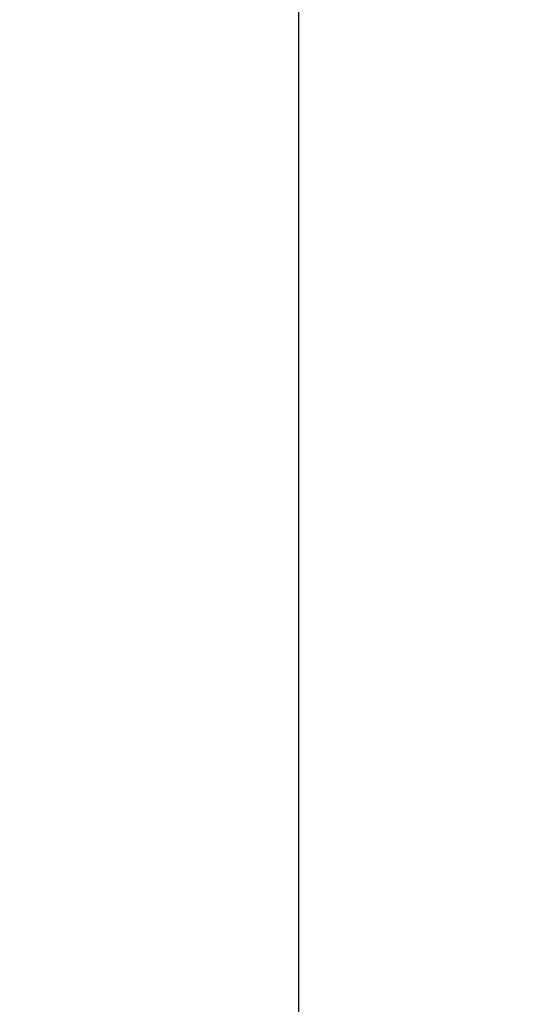
# Model space of a CAD drawing. Units: inches. Extents: x 29725 to 69827, y 17873 to 82294.
# Drawn here: x 33730 to 33783, y 44050 to 44154 of the extents above; entities that cross this region are included whole.
import ezdxf

# ---------------------------------------------------------------- set-up
doc = ezdxf.new("R2010")
doc.units = ezdxf.units.IN
doc.header["$MEASUREMENT"] = 0
doc.layers.add('CABINA', color=7, linetype='Continuous')
doc.layers.add('QUOTE', color=1, linetype='Continuous', lineweight=15)
doc.styles.add('QUOTE', font='romans.shx', dxfattribs={"width": 0.8})
doc.dimstyles.new('GMV', dxfattribs={"dimscale": 12, "dimtxt": 3, "dimasz": 3, "dimexe": 2, "dimexo": 3, "dimgap": 1, "dimtad": 1, "dimdec": 1, "dimdsep": 46, "dimtxsty": 'QUOTE', "dimcen": 0, "dimclrt": 2, "dimadec": 0, "dimazin": 0, "dimtfac": 1, "dimtdec": 1, "dimtmove": 0, "dimatfit": 3, "dimfxl": 1, "dimtvp": 1, "dimtolj": 1, "dimarcsym": 0})

# ---------------------------------------------------------------- blocks, each defined once
blk = doc.blocks.new('*D1560')
at = {"layer": 'Defpoints', "color": 0}
for p in [(33799.78, 45002.4), (32689.78, 43890.16), (33799.78, 43577.02)]:
    blk.add_point(p, dxfattribs=at)
at = {"layer": 'QUOTE', "color": 0, "lineweight": -2}
for p, q in [((32689.78, 43926.16), (32689.78, 45026.4)), ((33799.78, 43613.02), (33799.78, 45026.4)), ((32725.78, 45002.4), (33763.78, 45002.4))]:
    blk.add_line(p, q, dxfattribs=at)
at = {"layer": 'QUOTE', "color": 0}
for points in [[(32725.78, 45008.4), (32725.78, 44996.4), (32689.78, 45002.4)], [(33763.78, 44996.4), (33763.78, 45008.4), (33799.78, 45002.4)]]:
    blk.add_solid(points, dxfattribs=at)
at = {"layer": 'QUOTE', "color": 2, "insert": (33229.78, 45032.4), "char_height": 36, "attachment_point": 5, "style": 'QUOTE'}
blk.add_mtext(' \\A1;1110', dxfattribs=at)

msp = doc.modelspace()

# ---------------------------------------------------------------- linework, layer by layer
at = {"layer": 'CABINA', "color": 7}
msp.add_line((33759.78064, 43063.0201), (33759.78064, 44363.0201), dxfattribs=at)

# ---------------------------------------------------------------- dimensions: what is measured, and where the dimension line sits
at = {"layer": 'QUOTE'}
dim = msp.add_linear_dim(base=(33799.78064, 45002.39697), p1=(32689.78064, 43890.16438), p2=(33799.78064, 43577.0201), angle=0, text=' <>', dimstyle='GMV', override={"dimtdec": 1}, dxfattribs=at)
dim.commit()
dim.dimension.update_dxf_attribs({"geometry": '*D1560', "text_midpoint": (33229.78064, 45002.39697), "dimtype": 160})

doc.saveas('drawing.dxf')
